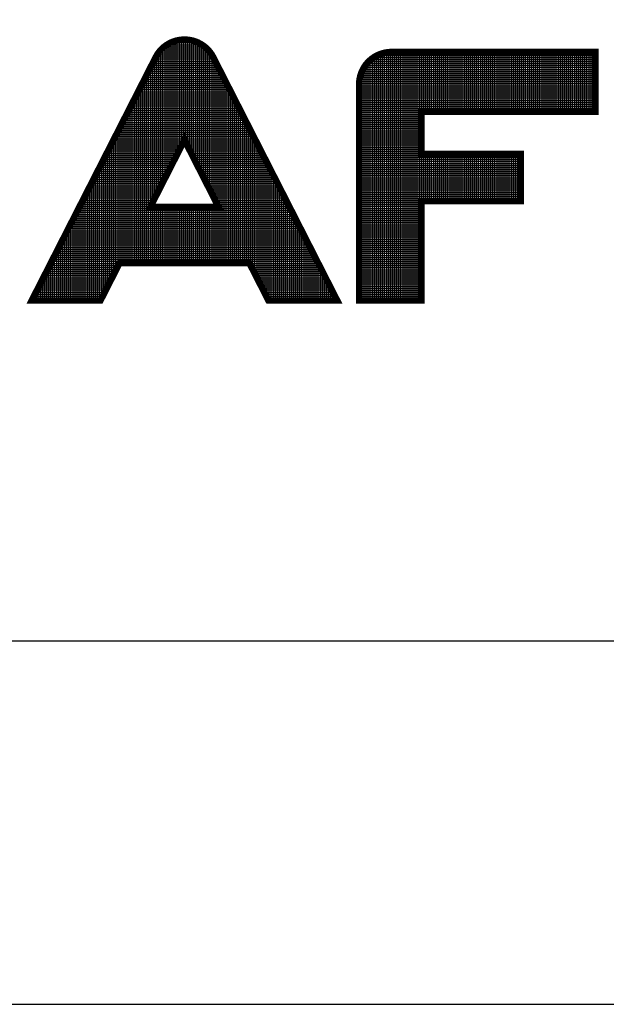
# Model space of a CAD drawing. Extents: x 0 to 661, y 0 to 420.
# Drawn here: x 612 to 628, y 0 to 27 of the extents above; entities that cross this region are included whole.
import ezdxf

# ---------------------------------------------------------------- set-up
doc = ezdxf.new("R2010")
doc.units = 0
doc.header["$LTSCALE"] = 10
doc.header["$MEASUREMENT"] = 0
doc.layers.get('0').update_dxf_attribs({"color": 5, "linetype": 'CONTINUOUS'})
for name, color, linetype in [('BORDE', 2, 'CONTINUOUS'), ('COTAS', 3, 'CONTINUOUS'), ('NORMAL', 7, 'CONTINUOUS'), ('RAYADOS', 1, 'CONTINUOUS')]:
    doc.layers.add(name, color=color, linetype=linetype)

# ---------------------------------------------------------------- blocks, each defined once
blk = doc.blocks.new('*X1')
at = {"color": 0}
for p, q in [((633.73, 481.125), (640.38, 481.125)), ((633.75, 473.618), (633.75, 481.134)), ((633.812, 473.618), (633.812, 481.159)), ((633.875, 473.618), (633.875, 481.179)), ((633.906, 481.187), (640.38, 481.187)), ((633.937, 473.618), (633.937, 481.195)), ((634, 473.618), (634, 481.207)), ((634.062, 473.618), (634.062, 481.214)), ((634.125, 473.618), (634.125, 481.217)), ((634.187, 473.618), (634.187, 481.218)), ((634.25, 473.618), (634.25, 481.218)), ((634.312, 473.618), (634.312, 481.218)), ((634.375, 473.618), (634.375, 481.218)), ((634.437, 473.618), (634.437, 481.218)), ((634.5, 473.618), (634.5, 481.218)), ((634.562, 473.618), (634.562, 481.218)), ((634.625, 473.618), (634.625, 481.218)), ((634.687, 473.618), (634.687, 481.218)), ((634.75, 473.618), (634.75, 481.218)), ((634.812, 473.618), (634.812, 481.218)), ((634.875, 473.618), (634.875, 481.218)), ((634.937, 473.618), (634.937, 481.218)), ((635, 473.618), (635, 481.218)), ((635.06, 479.394), (635.062, 481.218)), ((635.125, 479.394), (635.125, 481.218)), ((635.187, 479.394), (635.187, 481.218)), ((635.25, 479.394), (635.25, 481.218)), ((635.312, 479.394), (635.312, 481.218)), ((635.375, 479.394), (635.375, 481.218)), ((635.437, 479.394), (635.437, 481.218)), ((635.5, 479.394), (635.5, 481.218)), ((635.562, 479.394), (635.562, 481.218)), ((635.625, 479.394), (635.625, 481.218)), ((635.687, 479.394), (635.687, 481.218)), ((635.75, 479.394), (635.75, 481.218)), ((635.812, 479.394), (635.812, 481.218)), ((635.875, 479.394), (635.875, 481.218)), ((635.937, 479.394), (635.937, 481.218)), ((636, 479.394), (636, 481.218)), ((636.062, 479.394), (636.062, 481.218)), ((636.125, 479.394), (636.125, 481.218)), ((636.187, 479.394), (636.187, 481.218)), ((636.25, 479.394), (636.25, 481.218)), ((636.312, 479.394), (636.312, 481.218)), ((636.375, 479.394), (636.375, 481.218)), ((636.437, 479.394), (636.437, 481.218)), ((636.5, 479.394), (636.5, 481.218)), ((636.562, 479.394), (636.562, 481.218)), ((636.625, 479.394), (636.625, 481.218)), ((636.687, 479.394), (636.687, 481.218)), ((636.75, 479.394), (636.75, 481.218)), ((636.812, 479.394), (636.812, 481.218)), ((636.875, 479.394), (636.875, 481.218)), ((636.937, 479.394), (636.937, 481.218)), ((637, 479.394), (637, 481.218)), ((637.062, 479.394), (637.062, 481.218)), ((637.125, 479.394), (637.125, 481.218)), ((637.187, 479.394), (637.187, 481.218)), ((637.25, 479.394), (637.25, 481.218)), ((637.312, 479.394), (637.312, 481.218)), ((637.375, 479.394), (637.375, 481.218)), ((637.437, 479.394), (637.437, 481.218)), ((637.5, 479.394), (637.5, 481.218)), ((637.562, 479.394), (637.562, 481.218)), ((637.625, 479.394), (637.625, 481.218)), ((637.687, 479.394), (637.687, 481.218)), ((637.75, 479.394), (637.75, 481.218)), ((637.812, 479.394), (637.812, 481.218)), ((637.875, 479.394), (637.875, 481.218)), ((637.937, 479.394), (637.937, 481.218)), ((638, 479.394), (638, 481.218)), ((638.062, 479.394), (638.062, 481.218)), ((638.125, 479.394), (638.125, 481.218)), ((638.187, 479.394), (638.187, 481.218)), ((638.25, 479.394), (638.25, 481.218)), ((638.312, 479.394), (638.312, 481.218)), ((638.375, 479.394), (638.375, 481.218)), ((638.437, 479.394), (638.437, 481.218)), ((638.5, 479.394), (638.5, 481.218)), ((638.562, 479.394), (638.562, 481.218)), ((638.625, 479.394), (638.625, 481.218)), ((638.687, 479.394), (638.687, 481.218)), ((638.75, 479.394), (638.75, 481.218)), ((638.812, 479.394), (638.812, 481.218)), ((638.875, 479.394), (638.875, 481.218)), ((638.937, 479.394), (638.937, 481.218)), ((639, 479.394), (639, 481.218)), ((639.062, 479.394), (639.062, 481.218)), ((639.125, 479.394), (639.125, 481.218)), ((639.187, 479.394), (639.187, 481.218)), ((639.25, 479.394), (639.25, 481.218)), ((639.312, 479.394), (639.312, 481.218)), ((639.375, 479.394), (639.375, 481.218)), ((639.437, 479.394), (639.437, 481.218)), ((639.5, 479.394), (639.5, 481.218)), ((639.562, 479.394), (639.562, 481.218)), ((639.625, 479.394), (639.625, 481.218)), ((639.687, 479.394), (639.687, 481.218)), ((639.75, 479.394), (639.75, 481.218)), ((639.812, 479.394), (639.812, 481.218)), ((639.875, 479.394), (639.875, 481.218)), ((639.937, 479.394), (639.937, 481.218)), ((640, 479.394), (640, 481.218)), ((640.062, 479.394), (640.062, 481.218)), ((640.125, 479.394), (640.125, 481.218)), ((640.187, 479.394), (640.187, 481.218)), ((640.25, 479.394), (640.25, 481.218)), ((640.312, 479.394), (640.312, 481.218)), ((633.35, 480.812), (640.38, 480.812)), ((633.375, 473.618), (633.375, 480.845)), ((633.4, 480.875), (640.38, 480.875)), ((633.437, 473.618), (633.437, 480.916)), ((633.459, 480.937), (640.38, 480.937)), ((633.5, 473.618), (633.5, 480.975)), ((633.529, 481), (640.38, 481)), ((633.562, 473.618), (633.562, 481.025)), ((633.616, 481.062), (640.38, 481.062)), ((633.625, 473.618), (633.625, 481.068)), ((633.687, 473.618), (633.687, 481.104)), ((633.218, 480.562), (640.38, 480.562)), ((633.243, 480.625), (640.38, 480.625)), ((633.25, 473.618), (633.25, 480.642)), ((633.273, 480.687), (640.38, 480.687)), ((633.308, 480.75), (640.38, 480.75)), ((633.312, 473.618), (633.312, 480.757)), ((633.16, 480.25), (640.38, 480.25)), ((633.164, 480.312), (640.38, 480.312)), ((633.171, 480.375), (640.38, 480.375)), ((633.182, 480.437), (640.38, 480.437)), ((633.187, 473.618), (633.187, 480.461)), ((633.198, 480.5), (640.38, 480.5)), ((633.16, 480.187), (640.38, 480.187)), ((633.16, 480.125), (640.38, 480.125)), ((633.16, 480.062), (640.38, 480.062)), ((633.16, 480), (640.38, 480)), ((633.16, 479.937), (640.38, 479.937)), ((633.16, 479.875), (640.38, 479.875)), ((633.16, 479.812), (640.38, 479.812)), ((633.16, 479.75), (640.38, 479.75)), ((633.16, 479.687), (640.38, 479.687)), ((633.16, 479.625), (640.38, 479.625)), ((633.16, 479.562), (640.38, 479.562)), ((633.16, 479.5), (640.38, 479.5)), ((633.16, 479.437), (640.38, 479.437)), ((633.16, 479.375), (635.06, 479.375)), ((633.16, 479.312), (635.06, 479.312)), ((633.16, 479.25), (635.06, 479.25)), ((633.16, 479.187), (635.06, 479.187)), ((633.16, 479.125), (635.06, 479.125)), ((633.16, 479.062), (635.06, 479.062)), ((633.16, 479), (635.06, 479)), ((633.16, 478.937), (635.06, 478.937)), ((633.16, 478.875), (635.06, 478.875)), ((633.16, 478.812), (635.06, 478.812)), ((633.16, 478.75), (635.06, 478.75)), ((633.16, 478.687), (635.06, 478.687)), ((633.16, 478.625), (635.06, 478.625)), ((633.16, 478.562), (635.06, 478.562)), ((633.16, 478.5), (635.06, 478.5)), ((633.16, 478.437), (635.06, 478.437)), ((633.16, 478.375), (635.06, 478.375)), ((633.16, 478.312), (635.06, 478.312)), ((633.16, 478.25), (635.06, 478.25)), ((633.16, 478.187), (635.06, 478.187)), ((633.16, 478.125), (635.06, 478.125)), ((635.06, 476.658), (635.06, 478.102)), ((635.125, 476.658), (635.125, 478.102)), ((635.187, 476.658), (635.187, 478.102)), ((635.25, 476.658), (635.25, 478.102)), ((635.312, 476.658), (635.312, 478.102)), ((635.375, 476.658), (635.375, 478.102)), ((635.437, 476.658), (635.437, 478.102)), ((635.5, 476.658), (635.5, 478.102)), ((635.562, 476.658), (635.562, 478.102)), ((635.625, 476.658), (635.625, 478.102)), ((635.687, 476.658), (635.687, 478.102)), ((635.75, 476.658), (635.75, 478.102)), ((635.812, 476.658), (635.812, 478.102)), ((635.875, 476.658), (635.875, 478.102)), ((635.937, 476.658), (635.937, 478.102)), ((636, 476.658), (636, 478.102)), ((636.062, 476.658), (636.062, 478.102)), ((636.125, 476.658), (636.125, 478.102)), ((636.187, 476.658), (636.187, 478.102)), ((636.25, 476.658), (636.25, 478.102)), ((636.312, 476.658), (636.312, 478.102)), ((636.375, 476.658), (636.375, 478.102)), ((636.437, 476.658), (636.437, 478.102)), ((636.5, 476.658), (636.5, 478.102)), ((636.562, 476.658), (636.562, 478.102)), ((636.625, 476.658), (636.625, 478.102)), ((636.687, 476.658), (636.687, 478.102)), ((636.75, 476.658), (636.75, 478.102)), ((636.812, 476.658), (636.812, 478.102)), ((636.875, 476.658), (636.875, 478.102)), ((636.937, 476.658), (636.937, 478.102)), ((637, 476.658), (637, 478.102)), ((637.062, 476.658), (637.062, 478.102)), ((637.125, 476.658), (637.125, 478.102)), ((637.187, 476.658), (637.187, 478.102)), ((637.25, 476.658), (637.25, 478.102)), ((637.312, 476.658), (637.312, 478.102)), ((637.375, 476.658), (637.375, 478.102)), ((637.437, 476.658), (637.437, 478.102)), ((637.5, 476.658), (637.5, 478.102)), ((637.562, 476.658), (637.562, 478.102)), ((637.625, 476.658), (637.625, 478.102)), ((637.687, 476.658), (637.687, 478.102)), ((637.75, 476.658), (637.75, 478.102)), ((637.812, 476.658), (637.812, 478.102)), ((637.875, 476.658), (637.875, 478.102)), ((637.937, 476.658), (637.937, 478.102)), ((638, 476.658), (638, 478.102)), ((638.062, 476.658), (638.062, 478.102)), ((633.16, 478.062), (638.1, 478.062)), ((633.16, 478), (638.1, 478)), ((633.16, 477.937), (638.1, 477.937)), ((633.16, 477.875), (638.1, 477.875)), ((633.16, 477.812), (638.1, 477.812)), ((633.16, 477.75), (638.1, 477.75)), ((633.16, 477.687), (638.1, 477.687)), ((633.16, 477.625), (638.1, 477.625)), ((633.16, 477.562), (638.1, 477.562)), ((633.16, 477.5), (638.1, 477.5)), ((633.16, 477.437), (638.1, 477.437)), ((633.16, 477.375), (638.1, 477.375)), ((633.16, 477.312), (638.1, 477.312)), ((633.16, 477.25), (638.1, 477.25)), ((633.16, 477.187), (638.1, 477.187)), ((633.16, 477.125), (638.1, 477.125)), ((633.16, 477.062), (638.1, 477.062)), ((633.16, 477), (638.1, 477)), ((633.16, 476.937), (638.1, 476.937)), ((633.16, 476.875), (638.1, 476.875)), ((633.16, 476.812), (638.1, 476.812)), ((633.16, 476.75), (638.1, 476.75)), ((633.16, 476.687), (638.1, 476.687)), ((633.16, 476.625), (635.06, 476.625)), ((633.16, 476.562), (635.06, 476.562)), ((633.16, 476.5), (635.06, 476.5)), ((633.16, 476.437), (635.06, 476.437)), ((633.16, 476.375), (635.06, 476.375)), ((633.16, 476.312), (635.06, 476.312)), ((633.16, 476.25), (635.06, 476.25)), ((633.16, 476.187), (635.06, 476.187)), ((633.16, 476.125), (635.06, 476.125)), ((633.16, 476.062), (635.06, 476.062)), ((633.16, 476), (635.06, 476)), ((633.16, 475.937), (635.06, 475.937)), ((633.16, 475.875), (635.06, 475.875)), ((633.16, 475.812), (635.06, 475.812)), ((633.16, 475.75), (635.06, 475.75)), ((633.16, 475.687), (635.06, 475.687)), ((633.16, 475.625), (635.06, 475.625)), ((633.16, 475.562), (635.06, 475.562)), ((633.16, 475.5), (635.06, 475.5)), ((633.16, 475.437), (635.06, 475.437)), ((633.16, 475.375), (635.06, 475.375)), ((633.16, 475.312), (635.06, 475.312)), ((633.16, 475.25), (635.06, 475.25)), ((633.16, 475.187), (635.06, 475.187)), ((633.16, 475.125), (635.06, 475.125)), ((633.16, 475.062), (635.06, 475.062)), ((633.16, 475), (635.06, 475)), ((633.16, 474.937), (635.06, 474.937)), ((633.16, 474.875), (635.06, 474.875)), ((633.16, 474.812), (635.06, 474.812)), ((633.16, 474.75), (635.06, 474.75)), ((633.16, 474.687), (635.06, 474.687)), ((633.16, 474.625), (635.06, 474.625)), ((633.16, 474.562), (635.06, 474.562)), ((633.16, 474.5), (635.06, 474.5)), ((633.16, 474.437), (635.06, 474.437)), ((633.16, 474.375), (635.06, 474.375)), ((633.16, 474.312), (635.06, 474.312)), ((633.16, 474.25), (635.06, 474.25)), ((633.16, 474.187), (635.06, 474.187)), ((633.16, 474.125), (635.06, 474.125)), ((633.16, 474.062), (635.06, 474.062)), ((633.16, 474), (635.06, 474)), ((633.16, 473.937), (635.06, 473.937)), ((633.16, 473.875), (635.06, 473.875)), ((633.16, 473.812), (635.06, 473.812)), ((633.16, 473.75), (635.06, 473.75)), ((633.16, 473.687), (635.06, 473.687)), ((633.16, 473.625), (635.06, 473.625))]:
    blk.add_line(p, q, dxfattribs=at)
blk = doc.blocks.new('*X0')
at = {"color": 0}
for p, q in [((590.969, 523.875), (592.346, 523.875)), ((591, 519.795), (591, 523.904)), ((591.039, 523.937), (592.275, 523.937)), ((591.062, 519.918), (591.062, 523.956)), ((591.125, 520.041), (591.125, 523.999)), ((591.127, 524), (592.188, 524)), ((591.187, 520.163), (591.187, 524.036)), ((591.241, 524.062), (592.074, 524.062)), ((591.25, 520.286), (591.25, 524.067)), ((591.312, 520.409), (591.312, 524.093)), ((591.375, 520.531), (591.375, 524.114)), ((591.417, 524.125), (591.898, 524.125)), ((591.437, 520.654), (591.437, 524.13)), ((591.5, 520.777), (591.5, 524.142)), ((591.562, 520.899), (591.562, 524.15)), ((591.625, 521.022), (591.625, 524.154)), ((591.687, 521.026), (591.687, 524.154)), ((591.75, 520.903), (591.75, 524.15)), ((591.812, 520.78), (591.812, 524.142)), ((591.875, 520.658), (591.875, 524.13)), ((591.937, 520.535), (591.937, 524.114)), ((592, 520.412), (592, 524.093)), ((592.062, 520.29), (592.062, 524.068)), ((592.125, 520.167), (592.125, 524.037)), ((592.187, 520.044), (592.187, 524)), ((592.25, 519.922), (592.25, 523.957)), ((592.312, 519.799), (592.312, 523.906)), ((590.75, 519.305), (590.75, 523.562)), ((590.75, 523.562), (592.564, 523.562)), ((590.782, 523.625), (592.532, 523.625)), ((590.812, 519.427), (590.812, 523.679)), ((590.818, 523.687), (592.496, 523.687)), ((590.86, 523.75), (592.454, 523.75)), ((590.875, 519.55), (590.875, 523.77)), ((590.91, 523.812), (592.405, 523.812)), ((590.937, 519.673), (590.937, 523.843)), ((592.375, 519.676), (592.375, 523.845)), ((592.437, 519.554), (592.437, 523.772)), ((592.5, 519.431), (592.5, 523.682)), ((592.562, 519.308), (592.562, 523.565)), ((590.623, 523.312), (592.691, 523.312)), ((590.625, 519.059), (590.625, 523.316)), ((590.655, 523.375), (592.659, 523.375)), ((590.687, 519.182), (590.687, 523.439)), ((590.687, 523.437), (592.628, 523.437)), ((590.719, 523.5), (592.596, 523.5)), ((592.625, 519.186), (592.625, 523.443)), ((592.687, 519.063), (592.687, 523.32)), ((590.464, 523), (592.85, 523)), ((590.496, 523.062), (592.819, 523.062)), ((590.5, 517.319), (590.5, 523.071)), ((590.528, 523.125), (592.787, 523.125)), ((590.559, 523.187), (592.755, 523.187)), ((590.562, 517.319), (590.562, 523.194)), ((590.591, 523.25), (592.723, 523.25)), ((592.75, 517.319), (592.75, 523.197)), ((592.812, 517.319), (592.812, 523.075)), ((590.305, 522.687), (593.01, 522.687)), ((590.312, 517.319), (590.312, 522.703)), ((590.336, 522.75), (592.978, 522.75)), ((590.368, 522.812), (592.946, 522.812)), ((590.375, 517.319), (590.375, 522.826)), ((590.4, 522.875), (592.914, 522.875)), ((590.432, 522.937), (592.882, 522.937)), ((590.437, 517.319), (590.437, 522.948)), ((592.875, 517.319), (592.875, 522.952)), ((592.937, 517.319), (592.937, 522.829)), ((593, 517.319), (593, 522.707)), ((590.145, 522.375), (593.169, 522.375)), ((590.177, 522.437), (593.137, 522.437)), ((590.187, 517.319), (590.187, 522.458)), ((590.209, 522.5), (593.105, 522.5)), ((590.241, 522.562), (593.073, 522.562)), ((590.25, 517.319), (590.25, 522.58)), ((590.273, 522.625), (593.042, 522.625)), ((593.062, 517.319), (593.062, 522.584)), ((593.125, 517.319), (593.125, 522.461)), ((589.986, 522.062), (593.328, 522.062)), ((590, 517.319), (590, 522.09)), ((590.018, 522.125), (593.296, 522.125)), ((590.05, 522.187), (593.264, 522.187)), ((590.062, 517.319), (590.062, 522.212)), ((590.082, 522.25), (593.233, 522.25)), ((590.114, 522.312), (593.201, 522.312)), ((590.125, 517.319), (590.125, 522.335)), ((593.187, 517.319), (593.187, 522.339)), ((593.25, 517.319), (593.25, 522.216)), ((593.312, 517.319), (593.312, 522.093)), ((589.859, 521.812), (593.456, 521.812)), ((589.875, 517.319), (589.875, 521.844)), ((589.891, 521.875), (593.424, 521.875)), ((589.922, 521.937), (593.392, 521.937)), ((589.937, 517.319), (589.937, 521.967)), ((589.954, 522), (593.36, 522)), ((593.375, 517.319), (593.375, 521.971)), ((593.437, 517.319), (593.437, 521.848)), ((589.687, 517.319), (589.687, 521.476)), ((589.7, 521.5), (593.615, 521.5)), ((589.731, 521.562), (593.583, 521.562)), ((589.75, 517.319), (589.75, 521.599)), ((589.763, 521.625), (593.551, 521.625)), ((589.795, 521.687), (593.519, 521.687)), ((589.812, 517.319), (589.812, 521.722)), ((589.827, 521.75), (593.487, 521.75)), ((593.5, 517.319), (593.5, 521.725)), ((593.562, 517.319), (593.562, 521.603)), ((593.625, 517.319), (593.625, 521.48)), ((589.54, 521.187), (593.774, 521.187)), ((589.562, 517.107), (589.562, 521.231)), ((589.572, 521.25), (593.742, 521.25)), ((589.604, 521.312), (593.71, 521.312)), ((589.625, 517.229), (589.625, 521.354)), ((589.636, 521.375), (593.678, 521.375)), ((589.668, 521.437), (593.647, 521.437)), ((593.687, 517.233), (593.687, 521.357)), ((593.75, 517.11), (593.75, 521.235)), ((589.375, 516.739), (589.375, 520.863)), ((589.381, 520.875), (591.55, 520.875)), ((589.413, 520.937), (591.582, 520.937)), ((589.437, 516.861), (589.437, 520.986)), ((589.445, 521), (591.614, 521)), ((589.477, 521.062), (591.646, 521.062)), ((589.5, 516.984), (589.5, 521.108)), ((589.508, 521.125), (593.806, 521.125)), ((591.669, 521.062), (593.838, 521.062)), ((591.701, 521), (593.87, 521)), ((591.732, 520.937), (593.901, 520.937)), ((591.764, 520.875), (593.933, 520.875)), ((593.812, 516.988), (593.812, 521.112)), ((593.875, 516.865), (593.875, 520.989)), ((593.937, 516.742), (593.937, 520.867)), ((589.222, 520.562), (591.391, 520.562)), ((589.25, 516.493), (589.25, 520.618)), ((589.254, 520.625), (591.423, 520.625)), ((589.286, 520.687), (591.455, 520.687)), ((589.312, 516.616), (589.312, 520.74)), ((589.317, 520.75), (591.486, 520.75)), ((589.349, 520.812), (591.518, 520.812)), ((591.796, 520.812), (593.965, 520.812)), ((591.828, 520.75), (593.997, 520.75)), ((591.86, 520.687), (594.029, 520.687)), ((591.892, 520.625), (594.061, 520.625)), ((591.923, 520.562), (594.092, 520.562)), ((594, 516.62), (594, 520.744)), ((594.062, 516.497), (594.062, 520.621)), ((589.062, 516.175), (589.062, 520.25)), ((589.063, 520.25), (591.232, 520.25)), ((589.095, 520.312), (591.264, 520.312)), ((589.125, 516.248), (589.125, 520.372)), ((589.126, 520.375), (591.295, 520.375)), ((589.158, 520.437), (591.327, 520.437)), ((589.187, 516.371), (589.187, 520.495)), ((589.19, 520.5), (591.359, 520.5)), ((591.955, 520.5), (594.124, 520.5)), ((591.987, 520.437), (594.156, 520.437)), ((592.019, 520.375), (594.188, 520.375)), ((592.051, 520.312), (594.22, 520.312)), ((592.083, 520.25), (594.252, 520.25)), ((594.125, 516.374), (594.125, 520.499)), ((594.187, 516.252), (594.187, 520.376)), ((594.25, 516.175), (594.25, 520.253)), ((588.935, 520), (591.104, 520)), ((588.937, 516.175), (588.937, 520.004)), ((588.967, 520.062), (591.136, 520.062)), ((588.999, 520.125), (591.168, 520.125)), ((589, 516.175), (589, 520.127)), ((589.031, 520.187), (591.2, 520.187)), ((592.115, 520.187), (594.284, 520.187)), ((592.146, 520.125), (594.315, 520.125)), ((592.178, 520.062), (594.347, 520.062)), ((592.21, 520), (594.379, 520)), ((594.312, 516.175), (594.312, 520.131)), ((594.375, 516.175), (594.375, 520.008)), ((588.776, 519.687), (590.945, 519.687)), ((588.808, 519.75), (590.977, 519.75)), ((588.812, 516.175), (588.812, 519.759)), ((588.84, 519.812), (591.009, 519.812)), ((588.872, 519.875), (591.041, 519.875)), ((588.875, 516.175), (588.875, 519.882)), ((588.903, 519.937), (591.072, 519.937)), ((592.242, 519.937), (594.411, 519.937)), ((592.274, 519.875), (594.443, 519.875)), ((592.306, 519.812), (594.475, 519.812)), ((592.337, 519.75), (594.506, 519.75)), ((592.369, 519.687), (594.538, 519.687)), ((594.437, 516.175), (594.437, 519.885)), ((594.5, 516.175), (594.5, 519.763)), ((588.617, 519.375), (590.786, 519.375)), ((588.625, 516.175), (588.625, 519.391)), ((588.649, 519.437), (590.818, 519.437)), ((588.681, 519.5), (590.85, 519.5)), ((588.687, 516.175), (588.687, 519.514)), ((588.712, 519.562), (590.881, 519.562)), ((588.744, 519.625), (590.913, 519.625)), ((588.75, 516.175), (588.75, 519.636)), ((592.401, 519.625), (594.57, 519.625)), ((592.433, 519.562), (594.602, 519.562)), ((592.465, 519.5), (594.634, 519.5)), ((592.497, 519.437), (594.666, 519.437)), ((592.528, 519.375), (594.698, 519.375)), ((594.562, 516.175), (594.562, 519.64)), ((594.625, 516.175), (594.625, 519.517)), ((594.687, 516.175), (594.687, 519.395)), ((588.458, 519.062), (590.627, 519.062)), ((588.489, 519.125), (590.658, 519.125)), ((588.5, 516.175), (588.5, 519.146)), ((588.521, 519.187), (590.69, 519.187)), ((588.553, 519.25), (590.722, 519.25)), ((588.562, 516.175), (588.562, 519.268)), ((588.585, 519.312), (590.754, 519.312)), ((592.56, 519.312), (594.729, 519.312)), ((592.592, 519.25), (594.761, 519.25)), ((592.624, 519.187), (594.793, 519.187)), ((592.656, 519.125), (594.825, 519.125)), ((592.688, 519.062), (594.857, 519.062)), ((594.75, 516.175), (594.75, 519.272)), ((594.812, 516.175), (594.812, 519.149)), ((588.298, 518.75), (595.016, 518.75)), ((588.312, 516.175), (588.312, 518.778)), ((588.33, 518.812), (594.984, 518.812)), ((588.362, 518.875), (594.952, 518.875)), ((588.375, 516.175), (588.375, 518.9)), ((588.394, 518.937), (594.92, 518.937)), ((588.426, 519), (594.889, 519)), ((588.437, 516.175), (588.437, 519.023)), ((590.625, 517.319), (590.625, 519.037)), ((590.687, 517.319), (590.687, 519.037)), ((590.75, 517.319), (590.75, 519.037)), ((590.812, 517.319), (590.812, 519.037)), ((590.875, 517.319), (590.875, 519.037)), ((590.937, 517.319), (590.937, 519.037)), ((591, 517.319), (591, 519.037)), ((591.062, 517.319), (591.062, 519.037)), ((591.125, 517.319), (591.125, 519.037)), ((591.187, 517.319), (591.187, 519.037)), ((591.25, 517.319), (591.25, 519.037)), ((591.312, 517.319), (591.312, 519.037)), ((591.375, 517.319), (591.375, 519.037)), ((591.437, 517.319), (591.437, 519.037)), ((591.5, 517.319), (591.5, 519.037)), ((591.562, 517.319), (591.562, 519.037)), ((591.625, 517.319), (591.625, 519.037)), ((591.687, 517.319), (591.687, 519.037)), ((591.75, 517.319), (591.75, 519.037)), ((591.812, 517.319), (591.812, 519.037)), ((591.875, 517.319), (591.875, 519.037)), ((591.937, 517.319), (591.937, 519.037)), ((592, 517.319), (592, 519.037)), ((592.062, 517.319), (592.062, 519.037)), ((592.125, 517.319), (592.125, 519.037)), ((592.187, 517.319), (592.187, 519.037)), ((592.25, 517.319), (592.25, 519.037)), ((592.312, 517.319), (592.312, 519.037)), ((592.375, 517.319), (592.375, 519.037)), ((592.437, 517.319), (592.437, 519.037)), ((592.5, 517.319), (592.5, 519.037)), ((592.562, 517.319), (592.562, 519.037)), ((592.625, 517.319), (592.625, 519.037)), ((592.687, 517.319), (592.687, 519.037)), ((594.875, 516.175), (594.875, 519.027)), ((594.937, 516.175), (594.937, 518.904)), ((595, 516.175), (595, 518.781)), ((588.171, 518.5), (595.143, 518.5)), ((588.187, 516.175), (588.187, 518.532)), ((588.203, 518.562), (595.111, 518.562)), ((588.235, 518.625), (595.08, 518.625)), ((588.25, 516.175), (588.25, 518.655)), ((588.267, 518.687), (595.048, 518.687)), ((595.062, 516.175), (595.062, 518.659)), ((595.125, 516.175), (595.125, 518.536)), ((588, 516.175), (588, 518.164)), ((588.012, 518.187), (595.303, 518.187)), ((588.044, 518.25), (595.271, 518.25)), ((588.062, 516.175), (588.062, 518.287)), ((588.075, 518.312), (595.239, 518.312)), ((588.107, 518.375), (595.207, 518.375)), ((588.125, 516.175), (588.125, 518.41)), ((588.139, 518.437), (595.175, 518.437)), ((595.187, 516.175), (595.187, 518.413)), ((595.25, 516.175), (595.25, 518.291)), ((595.312, 516.175), (595.312, 518.168)), ((587.853, 517.875), (595.462, 517.875)), ((587.875, 516.175), (587.875, 517.919)), ((587.884, 517.937), (595.43, 517.937)), ((587.916, 518), (595.398, 518)), ((587.937, 516.175), (587.937, 518.042)), ((587.948, 518.062), (595.366, 518.062)), ((587.98, 518.125), (595.334, 518.125)), ((595.375, 516.175), (595.375, 518.045)), ((595.437, 516.175), (595.437, 517.923)), ((587.687, 516.175), (587.687, 517.551)), ((587.693, 517.562), (595.621, 517.562)), ((587.725, 517.625), (595.589, 517.625)), ((587.75, 516.175), (587.75, 517.674)), ((587.757, 517.687), (595.557, 517.687)), ((587.789, 517.75), (595.525, 517.75)), ((587.812, 516.175), (587.812, 517.796)), ((587.821, 517.812), (595.494, 517.812)), ((595.5, 516.175), (595.5, 517.8)), ((595.562, 516.175), (595.562, 517.677)), ((595.625, 516.175), (595.625, 517.555)), ((587.534, 517.25), (589.635, 517.25)), ((587.562, 516.175), (587.562, 517.306)), ((587.566, 517.312), (589.667, 517.312)), ((587.598, 517.375), (595.717, 517.375)), ((587.625, 516.175), (587.625, 517.428)), ((587.63, 517.437), (595.685, 517.437)), ((587.661, 517.5), (595.653, 517.5)), ((593.647, 517.312), (595.748, 517.312)), ((593.679, 517.25), (595.78, 517.25)), ((595.687, 516.175), (595.687, 517.432)), ((595.75, 516.175), (595.75, 517.309)), ((587.375, 516.175), (587.375, 516.938)), ((587.375, 516.937), (589.476, 516.937)), ((587.407, 517), (589.508, 517)), ((587.437, 516.175), (587.437, 517.06)), ((587.439, 517.062), (589.54, 517.062)), ((587.47, 517.125), (589.572, 517.125)), ((587.5, 516.175), (587.5, 517.183)), ((587.502, 517.187), (589.604, 517.187)), ((593.711, 517.187), (595.812, 517.187)), ((593.743, 517.125), (595.844, 517.125)), ((593.774, 517.062), (595.876, 517.062)), ((593.806, 517), (595.908, 517)), ((593.838, 516.937), (595.939, 516.937)), ((595.812, 516.175), (595.812, 517.187)), ((595.875, 516.175), (595.875, 517.064)), ((595.937, 516.175), (595.937, 516.941)), ((587.247, 516.687), (589.349, 516.687)), ((587.25, 516.175), (587.25, 516.692)), ((587.279, 516.75), (589.381, 516.75)), ((587.311, 516.812), (589.413, 516.812)), ((587.312, 516.175), (587.312, 516.815)), ((587.343, 516.875), (589.444, 516.875)), ((593.87, 516.875), (595.971, 516.875)), ((593.902, 516.812), (596.003, 516.812)), ((593.934, 516.75), (596.035, 516.75)), ((593.965, 516.687), (596.067, 516.687)), ((596, 516.175), (596, 516.819)), ((596.062, 516.175), (596.062, 516.696)), ((587.088, 516.375), (589.19, 516.375)), ((587.12, 516.437), (589.221, 516.437)), ((587.125, 516.175), (587.125, 516.447)), ((587.152, 516.5), (589.253, 516.5)), ((587.184, 516.562), (589.285, 516.562)), ((587.187, 516.175), (587.187, 516.57)), ((587.216, 516.625), (589.317, 516.625)), ((593.997, 516.625), (596.099, 516.625)), ((594.029, 516.562), (596.131, 516.562)), ((594.061, 516.5), (596.162, 516.5)), ((594.093, 516.437), (596.194, 516.437)), ((594.125, 516.375), (596.226, 516.375)), ((596.125, 516.175), (596.125, 516.573)), ((596.187, 516.175), (596.187, 516.451)), ((586.993, 516.187), (589.094, 516.187)), ((587, 516.175), (587, 516.202)), ((587.025, 516.25), (589.126, 516.25)), ((587.056, 516.312), (589.158, 516.312)), ((587.062, 516.175), (587.062, 516.324)), ((594.157, 516.312), (596.258, 516.312)), ((594.188, 516.25), (596.29, 516.25)), ((594.22, 516.187), (596.322, 516.187)), ((596.25, 516.175), (596.25, 516.328)), ((596.312, 516.175), (596.312, 516.205))]:
    blk.add_line(p, q, dxfattribs=at)

msp = doc.modelspace()

# ---------------------------------------------------------------- linework, layer by layer
at = {"layer": 'BORDE'}
msp.add_lwpolyline([(651.105, 10), (651.105, 410), (25, 410), (25, 10)], close=True, dxfattribs=at)
at = {"layer": 'COTAS'}
msp.add_lwpolyline([(661.105, 420), (0, 420), (0, 0), (661.105, 0)], close=True, dxfattribs=at)
at = {"layer": 'NORMAL', "color": 132, "const_width": 0.18}
for points in [[(612.604, 19.367), (614.496, 19.367), (615.02, 20.396), (618.596, 20.396), (619.121, 19.367), (621.012, 19.367), (617.6, 26.064, 0.612801), (616.017, 26.064)], [(622.506, 26.207, 0.414214), (621.617, 25.317), (621.617, 19.367), (623.327, 19.367), (623.327, 22.103), (626.063, 22.103), (626.063, 23.402), (623.327, 23.402), (623.327, 24.565), (628.115, 24.565), (628.115, 26.207)]]:
    msp.add_lwpolyline(points, format="xyb", close=True, dxfattribs=at)
msp.add_lwpolyline([(616.808, 23.786), (615.869, 21.943), (617.747, 21.943)], close=True, dxfattribs=at)

# ---------------------------------------------------------------- block references
at = {"layer": 'RAYADOS', "color": 132, "xscale": 0.9000000000014552, "yscale": 0.8999999999996362, "zscale": 0.8999999999999999}
for name, p in [('*X1', (51.773, -406.889)), ('*X0', (84.317, -445.191))]:
    msp.add_blockref(name, p, dxfattribs=at)

doc.saveas('drawing.dxf')
